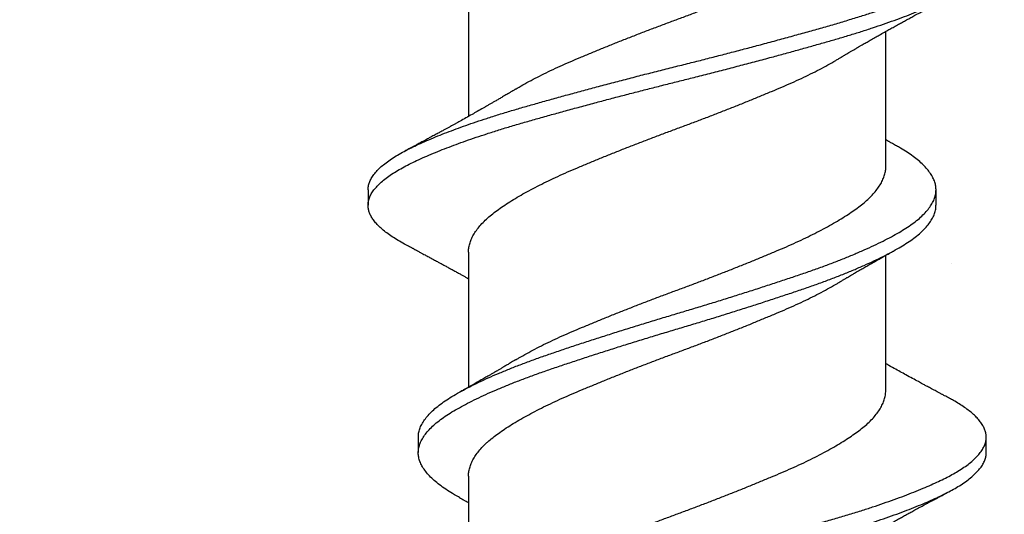
# Model space of a CAD drawing. Units: inches. Extents: x 170.1 to 187.2, y 9.3 to 19.1.
# Drawn here: x 176.1 to 176.5, y 14.6 to 14.8 of the extents above; entities that cross this region are included whole.
import ezdxf

# ---------------------------------------------------------------- set-up
doc = ezdxf.new("R2010")
doc.units = ezdxf.units.IN
doc.header["$MEASUREMENT"] = 0
doc.linetypes.add('SLD-Solid', pattern=[0])
doc.layers.add('Hatch', color=8, linetype='Continuous')
doc.layers.add('R-DETL-FAST', color=3, linetype='Continuous')

msp = doc.modelspace()

# ---------------------------------------------------------------- hatches: boundary and pattern name
at = {"layer": 'Hatch'}
h = msp.add_hatch(dxfattribs=at)
h.set_pattern_fill('AR-CONC', color=256, scale=0.125, style=0)
h.set_pattern_definition([(50, (-1, 0), (0.8965752, -0.0784402), [0.09375, -1.03125]), (355, (-1, 0), (-0.173439, 0.94024), [0.075, -0.825]), (100.45144, (-0.9253, -0.0065), (0.723136, 0.8618), [0.0796752, -0.8764276]), (46.1842, (-1, 0.25), (1.334052, -0.206899), [0.140625, -1.546875]), (96.6356, (-0.8888, 0.2328), (1.168327, 1.217648), [0.119513, -1.314642]), (351.1842, (-1, 0.25), (1.168327, 1.217648), [0.1125, -1.2375]), (21, (-0.875, 0.1875), (0.7461338, -0.5032736), [0.09375, -1.03125]), (326, (-0.875, 0.1875), (0.304144, 0.9064376), [0.075, -0.825]), (71.45144, (-0.8128, 0.1456), (1.050278, 0.403164), [0.0796752, -0.8764276]), (37.5, (-1, 0), (0.0151998, 0.4161173), [0, -0.815, 0, -0.8375, 0, -0.828125]), (7.5, (-1, 0), (0.3288369, 0.4930146), [0, -0.4775, 0, -0.79625, 0, -0.315625]), (327.5, (-1.27875, 0), (0.66727805, -0.0281936), [0, -0.3125, 0, -0.975, 0, -1.29375]), (317.5, (-1.40375, 0), (0.7289827, 0.1251312), [0, -0.40625, 0, -0.6475, 0, -0.91875])])
h.paths.add_polyline_path([(173.48205, 16.54461), (174.44644, 16.54461), (174.44644, 15.60717), (176.22227, 15.60717), (176.22227, 15.55887), (176.18094, 15.54584), (176.23961, 15.52734), (176.23961, 15.47092), (176.21294, 15.46251), (176.23961, 15.4541), (176.23961, 15.39767), (176.18094, 15.37917), (176.23961, 15.36068), (176.23961, 15.30425), (176.21294, 15.29584), (176.23961, 15.28743), (176.23961, 15.231), (176.18094, 15.21251), (176.23961, 15.19401), (176.23961, 15.13758), (176.21294, 15.12917), (176.23961, 15.12077), (176.23961, 15.06434), (176.18094, 15.04584), (176.23961, 15.02734), (176.23961, 14.97092), (176.21294, 14.96251), (176.23961, 14.9541), (176.23961, 14.89767), (176.18094, 14.87917), (176.23961, 14.86068), (176.23961, 14.80425), (176.21294, 14.79584), (176.23961, 14.78743), (176.23961, 14.731), (176.18094, 14.71251), (176.23961, 14.69401), (176.23961, 14.63758), (176.21294, 14.62917), (176.23961, 14.62077), (176.23961, 14.56434), (176.18094, 14.54584), (176.23961, 14.52734), (176.23961, 14.47092), (176.21294, 14.46251), (176.23961, 14.4541), (176.23961, 14.39767), (176.18094, 14.37917), (176.23961, 14.36068), (176.23961, 14.30425), (176.21294, 14.29584), (176.23961, 14.28743), (176.23961, 14.231), (176.18094, 14.21251), (176.23961, 14.19401), (176.23961, 14.13758), (176.21294, 14.12917), (176.24403, 14.11937), (176.31262, 13.95378, 0.668179), (176.32849, 13.95192), (176.40439, 14.13516), (176.46094, 14.15299), (176.40227, 14.17149), (176.40227, 14.22792), (176.42894, 14.23632), (176.40227, 14.24473), (176.40227, 14.30116), (176.46094, 14.31966), (176.40227, 14.33816), (176.40227, 14.39458), (176.42894, 14.40299), (176.40227, 14.4114), (176.40227, 14.46783), (176.46094, 14.48632), (176.40227, 14.50482), (176.40227, 14.56125), (176.42894, 14.56966), (176.40227, 14.57807), (176.40227, 14.63449), (176.46094, 14.65299), (176.40227, 14.67149), (176.40227, 14.72792), (176.42894, 14.73632), (176.40227, 14.74473), (176.40227, 14.80116), (176.46094, 14.81966), (176.40227, 14.83816), (176.40227, 14.89458), (176.42894, 14.90299), (176.40227, 14.9114), (176.40227, 14.96783), (176.46094, 14.98632), (176.40227, 15.00482), (176.40227, 15.06125), (176.42894, 15.06966), (176.40227, 15.07807), (176.40227, 15.13449), (176.46094, 15.15299), (176.40227, 15.17149), (176.40227, 15.22792), (176.42894, 15.23632), (176.40227, 15.24589), (176.40227, 15.30116), (176.46094, 15.31966), (176.40227, 15.33816), (176.40227, 15.39458), (176.42894, 15.40299), (176.40227, 15.41256), (176.40227, 15.46783), (176.46094, 15.48632), (176.41961, 15.49936), (176.41961, 15.60717), (177.75844, 15.60717), (177.75844, 13.16104), (173.48205, 13.16104)])

# ---------------------------------------------------------------- linework, layer by layer
at = {"layer": 'R-DETL-FAST', "linetype": 'SLD-Solid'}
for p, q in [((176.23657, 14.81804), (176.23657, 14.76346)), ((176.40532, 14.74324), (176.40532, 14.79783)), ((176.19594, 14.73377), (176.19594, 14.72752)), ((176.42563, 14.72752), (176.42563, 14.73377)), ((176.23657, 14.70857), (176.23657, 14.65398)), ((176.40532, 14.65271), (176.40532, 14.7073)), ((176.21625, 14.63377), (176.21625, 14.62752)), ((176.44594, 14.62752), (176.44594, 14.63377)), ((176.23657, 14.61804), (176.23657, 14.56346))]:
    msp.add_line(p, q, dxfattribs=at)
for points, knots in [([(176.25551, 14.77442), (176.25577, 14.77458), (176.25699, 14.77533), (176.25937, 14.77667), (176.26265, 14.77846), (176.26613, 14.78024), (176.26978, 14.78203), (176.27361, 14.7838), (176.2776, 14.78556), (176.28172, 14.7873), (176.28597, 14.78908), (176.29035, 14.79087), (176.29485, 14.79269), (176.29942, 14.79451), (176.30407, 14.79633), (176.30875, 14.79813), (176.31346, 14.79992), (176.31817, 14.80169), (176.32286, 14.80342), (176.32752, 14.80516), (176.33215, 14.80691), (176.33676, 14.80868), (176.34136, 14.81048), (176.34593, 14.81229), (176.35044, 14.81411), (176.35485, 14.81591), (176.35914, 14.81769), (176.36329, 14.81944), (176.36731, 14.82119), (176.3712, 14.82297), (176.37493, 14.82477), (176.37851, 14.82658), (176.3819, 14.8284), (176.3851, 14.83022), (176.38806, 14.83201), (176.3908, 14.83377), (176.39329, 14.8355), (176.39557, 14.8372), (176.39764, 14.83895), (176.39949, 14.84073), (176.40111, 14.84255), (176.40248, 14.84437), (176.40358, 14.84619), (176.40443, 14.848), (176.40499, 14.8498), (176.40528, 14.85137), (176.40529, 14.85233), (176.4053, 14.85271)], [0, 0, 0, 0, 0.005986, 0.028565, 0.051169, 0.073755, 0.096279, 0.119155, 0.141879, 0.164515, 0.187312, 0.210242, 0.23326, 0.256321, 0.279328, 0.302287, 0.32515, 0.347876, 0.370455, 0.392745, 0.415177, 0.437709, 0.460298, 0.483363, 0.506396, 0.529351, 0.552184, 0.574852, 0.597532, 0.620375, 0.643287, 0.666273, 0.689288, 0.712285, 0.735219, 0.757639, 0.779912, 0.802092, 0.824423, 0.847344, 0.870357, 0.893416, 0.916476, 0.939489, 0.962411, 0.985197, 1, 1, 1, 1]), ([(176.19596, 14.73377), (176.19596, 14.73388), (176.19592, 14.7345), (176.19613, 14.73563), (176.19663, 14.73719), (176.19745, 14.73877), (176.19858, 14.74036), (176.2, 14.74195), (176.20172, 14.74354), (176.20374, 14.74513), (176.20599, 14.74669), (176.20847, 14.7482), (176.21113, 14.74966), (176.21403, 14.75111), (176.21716, 14.75257), (176.22054, 14.75405), (176.22407, 14.75552), (176.22774, 14.75698), (176.23153, 14.7584), (176.2355, 14.75983), (176.23963, 14.76126), (176.24408, 14.76273), (176.24885, 14.76425), (176.25395, 14.7658), (176.2592, 14.76732), (176.2646, 14.76886), (176.27015, 14.77041), (176.27584, 14.77199), (176.28166, 14.77357), (176.28764, 14.77518), (176.29376, 14.77681), (176.30001, 14.77844), (176.30629, 14.78007), (176.31258, 14.78167), (176.31888, 14.78326), (176.32505, 14.78479), (176.33111, 14.78632), (176.33704, 14.78784), (176.34296, 14.78937), (176.34884, 14.79092), (176.35484, 14.79251), (176.36093, 14.79415), (176.36707, 14.79583), (176.37307, 14.79749), (176.3789, 14.79913), (176.38456, 14.80075), (176.39006, 14.80237), (176.3952, 14.80397), (176.40001, 14.80552), (176.40447, 14.80703), (176.40876, 14.80855), (176.41285, 14.81006), (176.41673, 14.81157), (176.42033, 14.81305), (176.42364, 14.81448), (176.42667, 14.81587), (176.4295, 14.81723), (176.43211, 14.8186), (176.43461, 14.82005), (176.43697, 14.82156), (176.43913, 14.82315), (176.44101, 14.82474), (176.44259, 14.82634), (176.44388, 14.82793), (176.44486, 14.82951), (176.44553, 14.83108), (176.4459, 14.8326), (176.44598, 14.83407), (176.44579, 14.83553), (176.44532, 14.83701), (176.44458, 14.83851), (176.44357, 14.84001), (176.44231, 14.8415), (176.44082, 14.84296), (176.43912, 14.84438), (176.4372, 14.8458), (176.43505, 14.84721), (176.43299, 14.84844), (176.43156, 14.8492), (176.431, 14.84949)], [0, 0, 0, 0, 0.0029341, 0.0163798, 0.0299005, 0.0434787, 0.0570961, 0.070734, 0.0843737, 0.0979963, 0.1115833, 0.1244454, 0.1372434, 0.1499813, 0.1627744, 0.1756327, 0.1885408, 0.2007429, 0.212962, 0.2251845, 0.2373969, 0.2495857, 0.263145, 0.2766402, 0.2900561, 0.3034956, 0.3170116, 0.3305863, 0.3442014, 0.3578385, 0.3718675, 0.3858794, 0.3998538, 0.4137708, 0.4276111, 0.4414017, 0.4544762, 0.467614, 0.4807988, 0.4940137, 0.5072418, 0.521678, 0.5360871, 0.5504472, 0.5647368, 0.5789391, 0.5931754, 0.6074951, 0.6204023, 0.633344, 0.6463041, 0.6592666, 0.6722153, 0.6851341, 0.6972734, 0.7093591, 0.7213796, 0.7334131, 0.7455104, 0.7590711, 0.7726772, 0.7863102, 0.7999514, 0.813582, 0.8271831, 0.8407365, 0.854224, 0.8669683, 0.8797426, 0.8925859, 0.9054828, 0.9184179, 0.9313752, 0.943598, 0.9558127, 0.9680059, 0.9801641, 0.9922743, 1, 1, 1, 1]), ([(176.21085, 14.7118), (176.21081, 14.71182), (176.2098, 14.71232), (176.20807, 14.71333), (176.20565, 14.71482), (176.20351, 14.71632), (176.20162, 14.71783), (176.19999, 14.71935), (176.19866, 14.72083), (176.19761, 14.72228), (176.19682, 14.7237), (176.19627, 14.7251), (176.19597, 14.72649), (176.19591, 14.7279), (176.19611, 14.72938), (176.19663, 14.73094), (176.19745, 14.73252), (176.19858, 14.73411), (176.2, 14.7357), (176.20172, 14.73729), (176.20374, 14.73888), (176.20599, 14.74044), (176.20847, 14.74195), (176.21113, 14.74341), (176.21403, 14.74486), (176.21716, 14.74632), (176.22054, 14.7478), (176.22407, 14.74927), (176.22774, 14.75073), (176.23153, 14.75215), (176.2355, 14.75358), (176.23963, 14.75501), (176.24408, 14.75648), (176.24885, 14.758), (176.25395, 14.75955), (176.2592, 14.76107), (176.2646, 14.76261), (176.27015, 14.76416), (176.27584, 14.76574), (176.28166, 14.76732), (176.28747, 14.76889), (176.29324, 14.77042), (176.29896, 14.77192), (176.30471, 14.77341), (176.31047, 14.77489), (176.31624, 14.77634), (176.32201, 14.77778), (176.32796, 14.77927), (176.33412, 14.78084), (176.34046, 14.78247), (176.34676, 14.78412), (176.353, 14.78577), (176.35899, 14.78737), (176.36471, 14.78893), (176.37016, 14.79043), (176.37547, 14.79192), (176.38065, 14.79338), (176.3857, 14.79483), (176.3906, 14.79629), (176.39538, 14.79777), (176.40001, 14.79927), (176.40447, 14.80078), (176.40876, 14.8023), (176.41285, 14.80381), (176.41673, 14.80532), (176.42033, 14.8068), (176.42364, 14.80823), (176.42667, 14.80962), (176.4295, 14.81098), (176.43211, 14.81235), (176.43461, 14.8138), (176.43697, 14.81531), (176.43913, 14.8169), (176.44101, 14.81849), (176.44259, 14.82009), (176.44387, 14.82168), (176.44486, 14.82326), (176.44553, 14.82483), (176.44589, 14.82625), (176.44591, 14.82714), (176.44592, 14.82752)], [0, 0, 0, 0, 0.00059, 0.0134, 0.026271, 0.039189, 0.052137, 0.065099, 0.07806, 0.090264, 0.102439, 0.114571, 0.126648, 0.138662, 0.152108, 0.165629, 0.179207, 0.192824, 0.206462, 0.220102, 0.233725, 0.247312, 0.260174, 0.272973, 0.285711, 0.298504, 0.311362, 0.324271, 0.336473, 0.348692, 0.360915, 0.373127, 0.385316, 0.398876, 0.412371, 0.425787, 0.439227, 0.452743, 0.466318, 0.479933, 0.49357, 0.506423, 0.519263, 0.532074, 0.544842, 0.55755, 0.570188, 0.582851, 0.596859, 0.61093, 0.625044, 0.639179, 0.653316, 0.666262, 0.679175, 0.69204, 0.704841, 0.71758, 0.730373, 0.743232, 0.756139, 0.769081, 0.782041, 0.795004, 0.807953, 0.820872, 0.833011, 0.845097, 0.857118, 0.869151, 0.881249, 0.89481, 0.908416, 0.922049, 0.93569, 0.949321, 0.962922, 0.976476, 0.989964, 1, 1, 1, 1]), ([(176.38638, 14.78686), (176.38669, 14.78705), (176.38724, 14.78737), (176.38791, 14.78778), (176.38838, 14.78805), (176.38873, 14.78827), (176.38924, 14.78857), (176.38995, 14.78899), (176.39088, 14.78954), (176.39184, 14.7901), (176.39284, 14.79069), (176.3938, 14.79125), (176.39477, 14.79181), (176.3957, 14.79235), (176.39656, 14.79285), (176.39737, 14.79332), (176.39816, 14.79377), (176.39936, 14.79446), (176.40087, 14.79532), (176.40278, 14.7964), (176.40467, 14.79747), (176.40652, 14.7985), (176.4083, 14.79949), (176.40997, 14.80042), (176.41167, 14.80136), (176.41331, 14.80226), (176.41499, 14.80318), (176.41674, 14.80413), (176.41825, 14.80495), (176.41952, 14.80564), (176.42044, 14.80614), (176.42146, 14.80668), (176.42252, 14.80725), (176.4235, 14.80778), (176.42434, 14.80823), (176.42512, 14.80865), (176.42591, 14.80907), (176.42655, 14.80941), (176.42705, 14.80968), (176.42752, 14.80993), (176.42815, 14.81026), (176.42895, 14.81069), (176.42994, 14.81121), (176.43065, 14.81159), (176.43104, 14.8118)], [0, 0, 0, 0, 0.021979, 0.037474, 0.046529, 0.053794, 0.062148, 0.081418, 0.102263, 0.126033, 0.147037, 0.170538, 0.191236, 0.213265, 0.233783, 0.249678, 0.267861, 0.287287, 0.330732, 0.37008, 0.41615, 0.457567, 0.49409, 0.535214, 0.569328, 0.607614, 0.644933, 0.680808, 0.724254, 0.745235, 0.764845, 0.785641, 0.812422, 0.835523, 0.851146, 0.868008, 0.887462, 0.903707, 0.910746, 0.920801, 0.934747, 0.952589, 0.974337, 1, 1, 1, 1]), ([(176.2366, 14.70857), (176.23659, 14.70881), (176.23656, 14.70963), (176.23679, 14.71105), (176.23729, 14.71284), (176.23807, 14.71465), (176.23911, 14.71647), (176.24041, 14.71829), (176.24197, 14.72011), (176.24378, 14.72191), (176.24582, 14.72368), (176.24809, 14.72542), (176.25058, 14.72717), (176.25331, 14.72895), (176.25624, 14.73074), (176.25936, 14.73254), (176.26265, 14.73432), (176.26613, 14.7361), (176.26978, 14.73789), (176.27361, 14.73966), (176.2776, 14.74142), (176.28172, 14.74316), (176.28597, 14.74494), (176.29035, 14.74674), (176.29485, 14.74855), (176.29942, 14.75037), (176.30407, 14.75219), (176.30875, 14.754), (176.31346, 14.75579), (176.31817, 14.75755), (176.32286, 14.75928), (176.32752, 14.76102), (176.33215, 14.76277), (176.33676, 14.76455), (176.34136, 14.76634), (176.34593, 14.76815), (176.35044, 14.76997), (176.35485, 14.77177), (176.35914, 14.77355), (176.36329, 14.7753), (176.36731, 14.77705), (176.3712, 14.77883), (176.37493, 14.78063), (176.37851, 14.78244), (176.38189, 14.78426), (176.38451, 14.78574), (176.38593, 14.7866), (176.38636, 14.78686)], [0, 0, 0, 0, 0.009268, 0.032015, 0.054909, 0.077906, 0.10096, 0.124025, 0.147054, 0.170003, 0.192776, 0.215384, 0.238028, 0.260832, 0.283752, 0.306332, 0.328937, 0.351524, 0.374049, 0.396926, 0.419651, 0.442289, 0.465086, 0.488017, 0.511036, 0.534099, 0.557107, 0.580067, 0.602931, 0.625658, 0.648238, 0.670529, 0.692962, 0.715495, 0.738086, 0.761152, 0.784186, 0.807142, 0.829976, 0.852645, 0.875326, 0.89817, 0.921083, 0.94407, 0.967086, 0.990085, 1, 1, 1, 1]), ([(176.25551, 14.77443), (176.25517, 14.77423), (176.25458, 14.77387), (176.25379, 14.7734), (176.2532, 14.77305), (176.25277, 14.77279), (176.25227, 14.77249), (176.25161, 14.7721), (176.25079, 14.77162), (176.25002, 14.77117), (176.24934, 14.77077), (176.24868, 14.77038), (176.24784, 14.76989), (176.24687, 14.76933), (176.24577, 14.76869), (176.24466, 14.76805), (176.24356, 14.76742), (176.24203, 14.76654), (176.2402, 14.7655), (176.23788, 14.76419), (176.23555, 14.76288), (176.23363, 14.76181), (176.23221, 14.76102), (176.23123, 14.76048), (176.23025, 14.75995), (176.22928, 14.75941), (176.2283, 14.75887), (176.22723, 14.75829), (176.22623, 14.75774), (176.22537, 14.75727), (176.22462, 14.75687), (176.22386, 14.75645), (176.22304, 14.75601), (176.22218, 14.75554), (176.22138, 14.75512), (176.22067, 14.75473), (176.21995, 14.75434), (176.21911, 14.75389), (176.21818, 14.75339), (176.21727, 14.75291), (176.21644, 14.75246), (176.21572, 14.75208), (176.21508, 14.75173), (176.21453, 14.75144), (176.21401, 14.75117), (176.21348, 14.75088), (176.21282, 14.75053), (176.21192, 14.75006), (176.21124, 14.74969), (176.21084, 14.74949)], [0, 0, 0, 0, 0.022903, 0.04105, 0.054424, 0.063118, 0.070881, 0.088835, 0.108589, 0.126429, 0.141735, 0.154952, 0.171814, 0.198416, 0.221564, 0.246403, 0.273838, 0.295989, 0.34937, 0.397356, 0.452574, 0.50584, 0.525605, 0.547817, 0.571328, 0.590519, 0.612466, 0.636987, 0.66137, 0.678901, 0.694493, 0.711155, 0.729548, 0.748957, 0.768026, 0.782415, 0.796709, 0.815803, 0.838227, 0.858428, 0.87613, 0.893905, 0.906418, 0.918777, 0.930189, 0.940676, 0.954332, 0.974102, 1, 1, 1, 1]), ([(176.40893, 14.75197), (176.40864, 14.75213), (176.40813, 14.75241), (176.40748, 14.75277), (176.407, 14.75304), (176.40661, 14.75326), (176.40618, 14.7535), (176.40574, 14.75374), (176.40543, 14.75392), (176.40532, 14.75398)], [0, 0, 0, 0, 0.238905, 0.420434, 0.544722, 0.637448, 0.743663, 0.903331, 1, 1, 1, 1]), ([(176.21629, 14.63377), (176.21628, 14.634), (176.21625, 14.63482), (176.21654, 14.63624), (176.21715, 14.63803), (176.21812, 14.63984), (176.21941, 14.64166), (176.22103, 14.64349), (176.22296, 14.6453), (176.2252, 14.6471), (176.22773, 14.64888), (176.23055, 14.65062), (176.23364, 14.65237), (176.23702, 14.65415), (176.24066, 14.65594), (176.24453, 14.65773), (176.24862, 14.65952), (176.25293, 14.6613), (176.25747, 14.66308), (176.26222, 14.66486), (176.26716, 14.66662), (176.27228, 14.66836), (176.27755, 14.67013), (176.28299, 14.67193), (176.28856, 14.67374), (176.29424, 14.67556), (176.30001, 14.67738), (176.30582, 14.67919), (176.31166, 14.68098), (176.31751, 14.68275), (176.32333, 14.68447), (176.3291, 14.68621), (176.33484, 14.68797), (176.34056, 14.68974), (176.34627, 14.69153), (176.35194, 14.69334), (176.35754, 14.69516), (176.36302, 14.69696), (176.36833, 14.69874), (176.37348, 14.70049), (176.37847, 14.70224), (176.38329, 14.70402), (176.38793, 14.70582), (176.39236, 14.70764), (176.39657, 14.70946), (176.40054, 14.71127), (176.40422, 14.71306), (176.40761, 14.71483), (176.41071, 14.71655), (176.41353, 14.71826), (176.4161, 14.72001), (176.4184, 14.72179), (176.42041, 14.7236), (176.42211, 14.72542), (176.42348, 14.72725), (176.42452, 14.72906), (176.42523, 14.73086), (176.42558, 14.73248), (176.42566, 14.73406), (176.4255, 14.73562), (176.42501, 14.73734), (176.42421, 14.73908), (176.4231, 14.74083), (176.4217, 14.74258), (176.42001, 14.74431), (176.41805, 14.74603), (176.41582, 14.74773), (176.4133, 14.74942), (176.411, 14.75082), (176.40943, 14.75168), (176.40889, 14.75198)], [0, 0, 0, 0, 0.006138, 0.021201, 0.036356, 0.051573, 0.066827, 0.082087, 0.097325, 0.112513, 0.12759, 0.142565, 0.157562, 0.172658, 0.187826, 0.202767, 0.217722, 0.232667, 0.247573, 0.262717, 0.277766, 0.292761, 0.307856, 0.323033, 0.338265, 0.353523, 0.368746, 0.383939, 0.399073, 0.414121, 0.429079, 0.44384, 0.458689, 0.4736, 0.488547, 0.503808, 0.519048, 0.534241, 0.549359, 0.564373, 0.579395, 0.594519, 0.609682, 0.624892, 0.64012, 0.655337, 0.670514, 0.685356, 0.700107, 0.7148, 0.729586, 0.744758, 0.759986, 0.775244, 0.790501, 0.80573, 0.820902, 0.83599, 0.847225, 0.861719, 0.876306, 0.890962, 0.905663, 0.920381, 0.93483, 0.949248, 0.963611, 0.977895, 0.992385, 1, 1, 1, 1]), ([(176.25553, 14.66495), (176.256, 14.66524), (176.25745, 14.66612), (176.26008, 14.6676), (176.26341, 14.66938), (176.26692, 14.67117), (176.27061, 14.67294), (176.27447, 14.67472), (176.27849, 14.67647), (176.28264, 14.67821), (176.28692, 14.67999), (176.29132, 14.6818), (176.29584, 14.68361), (176.30043, 14.68543), (176.30509, 14.68725), (176.30978, 14.68906), (176.31449, 14.69084), (176.3192, 14.6926), (176.32389, 14.69433), (176.32855, 14.69607), (176.33317, 14.69783), (176.33778, 14.69961), (176.34236, 14.7014), (176.34692, 14.70321), (176.35141, 14.70503), (176.3558, 14.70682), (176.36005, 14.7086), (176.36418, 14.71034), (176.36817, 14.7121), (176.37202, 14.71389), (176.37573, 14.71569), (176.37926, 14.71751), (176.38261, 14.71932), (176.38577, 14.72114), (176.38869, 14.72293), (176.39137, 14.72468), (176.39382, 14.7264), (176.39605, 14.72811), (176.39806, 14.72987), (176.39987, 14.73166), (176.40143, 14.73347), (176.40274, 14.73529), (176.40379, 14.73711), (176.40458, 14.73892), (176.40508, 14.74072), (176.40532, 14.74215), (176.40529, 14.74299), (176.40528, 14.74324)], [0, 0, 0, 0, 0.010934, 0.033524, 0.05613, 0.078707, 0.101213, 0.124061, 0.146747, 0.169412, 0.192243, 0.215197, 0.238231, 0.261296, 0.284299, 0.307242, 0.33008, 0.352771, 0.375354, 0.39768, 0.42014, 0.44269, 0.465288, 0.488351, 0.511372, 0.534307, 0.557109, 0.579749, 0.60247, 0.625344, 0.648277, 0.671275, 0.694292, 0.717281, 0.740196, 0.762589, 0.784826, 0.80703, 0.829395, 0.852341, 0.87537, 0.898435, 0.92149, 0.944489, 0.967387, 0.990139, 1, 1, 1, 1]), ([(176.23299, 14.60931), (176.23228, 14.60971), (176.2305, 14.61069), (176.22799, 14.61224), (176.22542, 14.61402), (176.22316, 14.61581), (176.2212, 14.61762), (176.21955, 14.61944), (176.21824, 14.62125), (176.21725, 14.62303), (176.2166, 14.62479), (176.21625, 14.62652), (176.21623, 14.62824), (176.21653, 14.62999), (176.21715, 14.63178), (176.21812, 14.63359), (176.21941, 14.63541), (176.22103, 14.63724), (176.22296, 14.63905), (176.2252, 14.64085), (176.22773, 14.64263), (176.23055, 14.64437), (176.23364, 14.64612), (176.23702, 14.6479), (176.24066, 14.64969), (176.24453, 14.65148), (176.24862, 14.65327), (176.25293, 14.65505), (176.25747, 14.65683), (176.26222, 14.65861), (176.26716, 14.66037), (176.27228, 14.66211), (176.27755, 14.66388), (176.28299, 14.66568), (176.28856, 14.66749), (176.29424, 14.66931), (176.30001, 14.67113), (176.30582, 14.67294), (176.31166, 14.67473), (176.31751, 14.6765), (176.32333, 14.67822), (176.3291, 14.67996), (176.33484, 14.68172), (176.34056, 14.68349), (176.34627, 14.68528), (176.35194, 14.68709), (176.35754, 14.68891), (176.36302, 14.69071), (176.36833, 14.69249), (176.37348, 14.69424), (176.37847, 14.69599), (176.38329, 14.69777), (176.38793, 14.69957), (176.39236, 14.70139), (176.39657, 14.70321), (176.40054, 14.70502), (176.40422, 14.70681), (176.40761, 14.70858), (176.41071, 14.7103), (176.41353, 14.71201), (176.4161, 14.71376), (176.4184, 14.71554), (176.42041, 14.71735), (176.42211, 14.71917), (176.42348, 14.721), (176.42453, 14.72281), (176.42523, 14.72461), (176.42559, 14.72617), (176.4256, 14.72714), (176.4256, 14.72752)], [0, 0, 0, 0, 0.0102235, 0.0252232, 0.0402919, 0.0554406, 0.0706419, 0.0858676, 0.1010893, 0.1160079, 0.1308686, 0.1456457, 0.1603356, 0.1753987, 0.1905527, 0.2057703, 0.2210233, 0.2362832, 0.2515213, 0.2667092, 0.2817863, 0.2967607, 0.3117581, 0.3268542, 0.342022, 0.356962, 0.3719177, 0.386862, 0.4017682, 0.4169118, 0.431961, 0.4469561, 0.4620504, 0.4772273, 0.492459, 0.5077172, 0.5229401, 0.5381325, 0.5532664, 0.5683144, 0.5832719, 0.5980331, 0.6128821, 0.6277932, 0.6427398, 0.6580001, 0.6732409, 0.6884337, 0.7035507, 0.7185651, 0.7335872, 0.7487103, 0.763874, 0.7790837, 0.794311, 0.8095276, 0.824705, 0.8395465, 0.8542976, 0.8689903, 0.8837765, 0.8989479, 0.9141764, 0.9294336, 0.9446909, 0.9599198, 0.9750918, 0.9901796, 1, 1, 1, 1]), ([(176.21084, 14.7118), (176.21118, 14.71162), (176.21177, 14.7113), (176.21258, 14.71088), (176.2132, 14.71055), (176.21365, 14.71031), (176.21407, 14.71009), (176.21455, 14.70983), (176.21518, 14.70949), (176.21604, 14.70903), (176.21703, 14.7085), (176.21807, 14.70795), (176.21893, 14.70748), (176.21972, 14.70706), (176.22046, 14.70666), (176.22118, 14.70628), (176.22184, 14.70592), (176.22252, 14.70556), (176.22325, 14.70516), (176.22415, 14.70467), (176.22526, 14.70407), (176.22651, 14.70339), (176.22788, 14.70264), (176.22924, 14.70189), (176.23068, 14.7011), (176.23208, 14.70033), (176.23338, 14.69961), (176.23455, 14.69896), (176.23558, 14.69838), (176.23625, 14.698), (176.23657, 14.69783)], [0, 0, 0, 0, 0.038387, 0.069586, 0.093611, 0.110474, 0.122327, 0.141725, 0.166466, 0.195465, 0.242568, 0.282315, 0.316526, 0.343269, 0.373705, 0.403126, 0.426642, 0.450671, 0.481583, 0.512362, 0.554949, 0.610397, 0.657829, 0.715125, 0.768816, 0.826027, 0.879108, 0.920892, 0.963168, 1, 1, 1, 1]), ([(176.38638, 14.69633), (176.38665, 14.69649), (176.38714, 14.69679), (176.38778, 14.69717), (176.38827, 14.69746), (176.38867, 14.6977), (176.38904, 14.69792), (176.38942, 14.69815), (176.38983, 14.69839), (176.39038, 14.69872), (176.39105, 14.69911), (176.39175, 14.69952), (176.3924, 14.6999), (176.39312, 14.70033), (176.39389, 14.70077), (176.3946, 14.70119), (176.39528, 14.70158), (176.39603, 14.70201), (176.39683, 14.70248), (176.39766, 14.70296), (176.39854, 14.70346), (176.39946, 14.70399), (176.40034, 14.70449), (176.40116, 14.70496), (176.40192, 14.70539), (176.40266, 14.7058), (176.40333, 14.70619), (176.40401, 14.70657), (176.40464, 14.70692), (176.40524, 14.70726), (176.40589, 14.70762), (176.40671, 14.70808), (176.40773, 14.70865), (176.4085, 14.70908), (176.40893, 14.70932)], [0, 0, 0, 0, 0.037563, 0.066343, 0.086466, 0.103488, 0.120215, 0.136649, 0.154381, 0.174746, 0.211427, 0.243563, 0.268962, 0.298613, 0.340436, 0.371205, 0.394115, 0.430937, 0.470626, 0.50143, 0.540873, 0.587722, 0.623022, 0.657867, 0.696337, 0.723662, 0.754472, 0.785869, 0.8129, 0.836888, 0.865222, 0.899291, 0.943944, 1, 1, 1, 1]), ([(176.2366, 14.61804), (176.23659, 14.61827), (176.23656, 14.61908), (176.23679, 14.62048), (176.23727, 14.62226), (176.23804, 14.62407), (176.23907, 14.62589), (176.24037, 14.6277), (176.24191, 14.62952), (176.24327, 14.63087), (176.24473, 14.63221), (176.24629, 14.63354), (176.24861, 14.63527), (176.25116, 14.63703), (176.25393, 14.63882), (176.25691, 14.64061), (176.26007, 14.6424), (176.26341, 14.64419), (176.26692, 14.64597), (176.27061, 14.64775), (176.27447, 14.64952), (176.27849, 14.65127), (176.28264, 14.65302), (176.28692, 14.6548), (176.29132, 14.6566), (176.29584, 14.65842), (176.30043, 14.66024), (176.30509, 14.66206), (176.30978, 14.66386), (176.31449, 14.66565), (176.3192, 14.66741), (176.32389, 14.66913), (176.32855, 14.67088), (176.33317, 14.67264), (176.33778, 14.67441), (176.34236, 14.67621), (176.34692, 14.67802), (176.35141, 14.67983), (176.3558, 14.68163), (176.36005, 14.68341), (176.36418, 14.68515), (176.36817, 14.68691), (176.37202, 14.68869), (176.37573, 14.6905), (176.37927, 14.69231), (176.3826, 14.69413), (176.38497, 14.69547), (176.38616, 14.6962), (176.38636, 14.69633)], [0, 0, 0, 0, 0.008788, 0.031478, 0.054314, 0.077254, 0.100252, 0.123263, 0.14624, 0.169138, 0.174991, 0.197731, 0.220316, 0.242999, 0.265832, 0.288771, 0.311361, 0.333966, 0.356543, 0.379049, 0.401896, 0.424583, 0.447247, 0.470077, 0.493032, 0.516064, 0.53913, 0.562132, 0.585075, 0.607913, 0.630603, 0.653186, 0.675512, 0.697971, 0.720521, 0.743118, 0.766181, 0.789202, 0.812136, 0.834938, 0.857578, 0.880298, 0.903172, 0.926106, 0.949103, 0.972119, 0.995108, 1, 1, 1, 1]), ([(176.25551, 14.66496), (176.25514, 14.66473), (176.25448, 14.66434), (176.2536, 14.66381), (176.25289, 14.66339), (176.25222, 14.663), (176.25157, 14.66261), (176.25093, 14.66223), (176.25039, 14.66191), (176.24995, 14.66166), (176.24954, 14.66141), (176.24887, 14.66102), (176.24803, 14.66053), (176.24701, 14.65994), (176.24598, 14.65934), (176.24497, 14.65875), (176.24401, 14.65821), (176.24318, 14.65773), (176.24242, 14.65729), (176.24166, 14.65686), (176.24088, 14.65642), (176.24006, 14.65595), (176.2392, 14.65547), (176.23843, 14.65503), (176.23776, 14.65465), (176.23732, 14.6544), (176.2369, 14.65417), (176.23643, 14.6539), (176.23591, 14.65362), (176.23543, 14.65335), (176.235, 14.65311), (176.2345, 14.65283), (176.23381, 14.65244), (176.23327, 14.65214), (176.23295, 14.65197)], [0, 0, 0, 0, 0.050038, 0.088589, 0.119463, 0.145859, 0.177868, 0.207476, 0.232454, 0.250004, 0.265603, 0.288376, 0.338879, 0.377942, 0.425058, 0.475977, 0.513049, 0.551787, 0.586928, 0.613669, 0.652676, 0.689118, 0.722391, 0.766271, 0.791525, 0.81011, 0.824951, 0.84589, 0.872843, 0.892522, 0.909446, 0.928707, 0.958838, 1, 1, 1, 1]), ([(176.43104, 14.64949), (176.43068, 14.64968), (176.43004, 14.65002), (176.42919, 14.65046), (176.42856, 14.6508), (176.42806, 14.65107), (176.4276, 14.65131), (176.42712, 14.65157), (176.42648, 14.65191), (176.4257, 14.65232), (176.42477, 14.65282), (176.42386, 14.65331), (176.42297, 14.65379), (176.42221, 14.6542), (176.42155, 14.65455), (176.42091, 14.65489), (176.42019, 14.65528), (176.41936, 14.65573), (176.41799, 14.65647), (176.41602, 14.65754), (176.41357, 14.65888), (176.41111, 14.66023), (176.40854, 14.66165), (176.4066, 14.66273), (176.40545, 14.66338), (176.40532, 14.66345)], [0, 0, 0, 0, 0.0415996, 0.0743658, 0.098317, 0.115273, 0.1327722, 0.1516432, 0.1716635, 0.2072467, 0.2415172, 0.2804249, 0.3140555, 0.3449261, 0.3693352, 0.390347, 0.4191675, 0.4538078, 0.4871537, 0.5783257, 0.6825348, 0.772255, 0.8655332, 0.9837082, 1, 1, 1, 1]), ([(176.25551, 14.57442), (176.25577, 14.57458), (176.25699, 14.57533), (176.25937, 14.57667), (176.26265, 14.57846), (176.26613, 14.58024), (176.26978, 14.58203), (176.27361, 14.5838), (176.2776, 14.58556), (176.28172, 14.5873), (176.28597, 14.58908), (176.29035, 14.59087), (176.29485, 14.59269), (176.29942, 14.59451), (176.30407, 14.59633), (176.30875, 14.59813), (176.31346, 14.59992), (176.31817, 14.60169), (176.32286, 14.60342), (176.32752, 14.60516), (176.33215, 14.60691), (176.33676, 14.60868), (176.34136, 14.61048), (176.34593, 14.61229), (176.35044, 14.61411), (176.35485, 14.61591), (176.35914, 14.61769), (176.36329, 14.61944), (176.36731, 14.62119), (176.3712, 14.62297), (176.37493, 14.62477), (176.37851, 14.62658), (176.3819, 14.6284), (176.3851, 14.63022), (176.38806, 14.63201), (176.3908, 14.63377), (176.39329, 14.6355), (176.39557, 14.6372), (176.39764, 14.63895), (176.39949, 14.64073), (176.40111, 14.64255), (176.40248, 14.64437), (176.40358, 14.64619), (176.40443, 14.648), (176.40499, 14.6498), (176.40528, 14.65137), (176.40529, 14.65233), (176.4053, 14.65271)], [0, 0, 0, 0, 0.005986, 0.028565, 0.051169, 0.073755, 0.096279, 0.119155, 0.141879, 0.164515, 0.187312, 0.210242, 0.23326, 0.256321, 0.279328, 0.302287, 0.32515, 0.347876, 0.370455, 0.392745, 0.415177, 0.437709, 0.460298, 0.483363, 0.506396, 0.529351, 0.552184, 0.574852, 0.597532, 0.620375, 0.643287, 0.666273, 0.689288, 0.712285, 0.735219, 0.757639, 0.779912, 0.802092, 0.824423, 0.847344, 0.870357, 0.893416, 0.916476, 0.939489, 0.962411, 0.985197, 1, 1, 1, 1]), ([(176.19596, 14.53377), (176.19596, 14.53388), (176.19592, 14.5345), (176.19613, 14.53563), (176.19663, 14.53719), (176.19745, 14.53877), (176.19858, 14.54036), (176.2, 14.54195), (176.20172, 14.54354), (176.20374, 14.54513), (176.20599, 14.54669), (176.20847, 14.5482), (176.21113, 14.54966), (176.21403, 14.55111), (176.21716, 14.55257), (176.22054, 14.55405), (176.22407, 14.55552), (176.22774, 14.55698), (176.23153, 14.5584), (176.2355, 14.55983), (176.23963, 14.56126), (176.24408, 14.56273), (176.24885, 14.56425), (176.25395, 14.5658), (176.2592, 14.56732), (176.2646, 14.56886), (176.27015, 14.57041), (176.27584, 14.57199), (176.28166, 14.57357), (176.28764, 14.57518), (176.29376, 14.57681), (176.30001, 14.57844), (176.30629, 14.58007), (176.31258, 14.58167), (176.31888, 14.58326), (176.32505, 14.58479), (176.33111, 14.58632), (176.33704, 14.58784), (176.34296, 14.58937), (176.34884, 14.59092), (176.35484, 14.59251), (176.36093, 14.59415), (176.36707, 14.59583), (176.37307, 14.59749), (176.3789, 14.59913), (176.38456, 14.60075), (176.39006, 14.60237), (176.3952, 14.60397), (176.40001, 14.60552), (176.40447, 14.60703), (176.40876, 14.60855), (176.41285, 14.61006), (176.41673, 14.61157), (176.42033, 14.61305), (176.42364, 14.61448), (176.42667, 14.61587), (176.4295, 14.61723), (176.43211, 14.6186), (176.43461, 14.62005), (176.43697, 14.62156), (176.43913, 14.62315), (176.44101, 14.62474), (176.44259, 14.62634), (176.44388, 14.62793), (176.44486, 14.62951), (176.44553, 14.63108), (176.4459, 14.6326), (176.44598, 14.63407), (176.44579, 14.63553), (176.44532, 14.63701), (176.44458, 14.63851), (176.44357, 14.64001), (176.44231, 14.6415), (176.44082, 14.64296), (176.43912, 14.64438), (176.4372, 14.6458), (176.43505, 14.64721), (176.43299, 14.64844), (176.43156, 14.6492), (176.431, 14.64949)], [0, 0, 0, 0, 0.0029341, 0.0163798, 0.0299005, 0.0434787, 0.0570961, 0.070734, 0.0843737, 0.0979963, 0.1115833, 0.1244454, 0.1372434, 0.1499813, 0.1627744, 0.1756327, 0.1885408, 0.2007429, 0.212962, 0.2251845, 0.2373969, 0.2495857, 0.263145, 0.2766402, 0.2900561, 0.3034956, 0.3170116, 0.3305863, 0.3442014, 0.3578385, 0.3718675, 0.3858794, 0.3998538, 0.4137708, 0.4276111, 0.4414017, 0.4544762, 0.467614, 0.4807988, 0.4940137, 0.5072418, 0.521678, 0.5360871, 0.5504472, 0.5647368, 0.5789391, 0.5931754, 0.6074951, 0.6204023, 0.633344, 0.6463041, 0.6592666, 0.6722153, 0.6851341, 0.6972734, 0.7093591, 0.7213796, 0.7334131, 0.7455104, 0.7590711, 0.7726772, 0.7863102, 0.7999514, 0.813582, 0.8271831, 0.8407365, 0.854224, 0.8669683, 0.8797426, 0.8925859, 0.9054828, 0.9184179, 0.9313752, 0.943598, 0.9558127, 0.9680059, 0.9801641, 0.9922743, 1, 1, 1, 1]), ([(176.21085, 14.5118), (176.21081, 14.51182), (176.2098, 14.51232), (176.20807, 14.51333), (176.20565, 14.51482), (176.20351, 14.51632), (176.20162, 14.51783), (176.19999, 14.51935), (176.19866, 14.52083), (176.19761, 14.52228), (176.19682, 14.5237), (176.19627, 14.5251), (176.19597, 14.52649), (176.19591, 14.5279), (176.19611, 14.52938), (176.19663, 14.53094), (176.19745, 14.53252), (176.19858, 14.53411), (176.2, 14.5357), (176.20172, 14.53729), (176.20374, 14.53888), (176.20599, 14.54044), (176.20847, 14.54195), (176.21113, 14.54341), (176.21403, 14.54486), (176.21716, 14.54632), (176.22054, 14.5478), (176.22407, 14.54927), (176.22774, 14.55073), (176.23153, 14.55215), (176.2355, 14.55358), (176.23963, 14.55501), (176.24408, 14.55648), (176.24885, 14.558), (176.25395, 14.55955), (176.2592, 14.56107), (176.2646, 14.56261), (176.27015, 14.56416), (176.27584, 14.56574), (176.28166, 14.56732), (176.28747, 14.56889), (176.29324, 14.57042), (176.29896, 14.57192), (176.30471, 14.57341), (176.31047, 14.57489), (176.31624, 14.57634), (176.32201, 14.57778), (176.32796, 14.57927), (176.33412, 14.58084), (176.34046, 14.58247), (176.34676, 14.58412), (176.353, 14.58577), (176.35899, 14.58737), (176.36471, 14.58893), (176.37016, 14.59043), (176.37547, 14.59192), (176.38065, 14.59338), (176.3857, 14.59483), (176.3906, 14.59629), (176.39538, 14.59777), (176.40001, 14.59927), (176.40447, 14.60078), (176.40876, 14.6023), (176.41285, 14.60381), (176.41673, 14.60532), (176.42033, 14.6068), (176.42364, 14.60823), (176.42667, 14.60962), (176.4295, 14.61098), (176.43211, 14.61235), (176.43461, 14.6138), (176.43697, 14.61531), (176.43913, 14.6169), (176.44101, 14.61849), (176.44259, 14.62009), (176.44387, 14.62168), (176.44486, 14.62326), (176.44553, 14.62483), (176.44589, 14.62625), (176.44591, 14.62714), (176.44592, 14.62752)], [0, 0, 0, 0, 0.00059, 0.0134, 0.026271, 0.039189, 0.052137, 0.065099, 0.07806, 0.090264, 0.102439, 0.114571, 0.126648, 0.138662, 0.152108, 0.165629, 0.179207, 0.192824, 0.206462, 0.220102, 0.233725, 0.247312, 0.260174, 0.272973, 0.285711, 0.298504, 0.311362, 0.324271, 0.336473, 0.348692, 0.360915, 0.373127, 0.385316, 0.398876, 0.412371, 0.425787, 0.439227, 0.452743, 0.466318, 0.479933, 0.49357, 0.506423, 0.519263, 0.532074, 0.544842, 0.55755, 0.570188, 0.582851, 0.596859, 0.61093, 0.625044, 0.639179, 0.653316, 0.666262, 0.679175, 0.69204, 0.704841, 0.71758, 0.730373, 0.743232, 0.756139, 0.769081, 0.782041, 0.795004, 0.807953, 0.820872, 0.833011, 0.845097, 0.857118, 0.869151, 0.881249, 0.89481, 0.908416, 0.922049, 0.93569, 0.949321, 0.962922, 0.976476, 0.989964, 1, 1, 1, 1]), ([(176.23295, 14.60932), (176.23338, 14.60908), (176.23415, 14.60865), (176.23517, 14.60808), (176.23595, 14.60765), (176.23639, 14.6074), (176.23657, 14.6073)], [0, 0, 0, 0, 0.353576, 0.635395, 0.85051, 1, 1, 1, 1]), ([(176.38638, 14.58686), (176.38669, 14.58705), (176.38724, 14.58737), (176.38791, 14.58778), (176.38838, 14.58805), (176.38873, 14.58827), (176.38924, 14.58857), (176.38995, 14.58899), (176.39088, 14.58954), (176.39184, 14.5901), (176.39284, 14.59069), (176.3938, 14.59125), (176.39477, 14.59181), (176.3957, 14.59235), (176.39656, 14.59285), (176.39737, 14.59332), (176.39816, 14.59377), (176.39936, 14.59446), (176.40087, 14.59532), (176.40278, 14.5964), (176.40467, 14.59747), (176.40652, 14.5985), (176.4083, 14.59949), (176.40997, 14.60042), (176.41167, 14.60136), (176.41331, 14.60226), (176.41499, 14.60318), (176.41674, 14.60413), (176.41825, 14.60495), (176.41952, 14.60564), (176.42044, 14.60614), (176.42146, 14.60668), (176.42252, 14.60725), (176.4235, 14.60778), (176.42434, 14.60823), (176.42512, 14.60865), (176.42591, 14.60907), (176.42655, 14.60941), (176.42705, 14.60968), (176.42752, 14.60993), (176.42815, 14.61026), (176.42895, 14.61069), (176.42994, 14.61121), (176.43065, 14.61159), (176.43104, 14.6118)], [0, 0, 0, 0, 0.021979, 0.037474, 0.046529, 0.053794, 0.062148, 0.081418, 0.102263, 0.126033, 0.147037, 0.170538, 0.191236, 0.213265, 0.233783, 0.249678, 0.267861, 0.287287, 0.330732, 0.37008, 0.41615, 0.457567, 0.49409, 0.535214, 0.569328, 0.607614, 0.644933, 0.680808, 0.724254, 0.745235, 0.764845, 0.785641, 0.812422, 0.835523, 0.851146, 0.868008, 0.887462, 0.903707, 0.910746, 0.920801, 0.934747, 0.952589, 0.974337, 1, 1, 1, 1])]:
    msp.add_open_spline(points, degree=3, knots=knots, dxfattribs=at)

doc.saveas('drawing.dxf')
